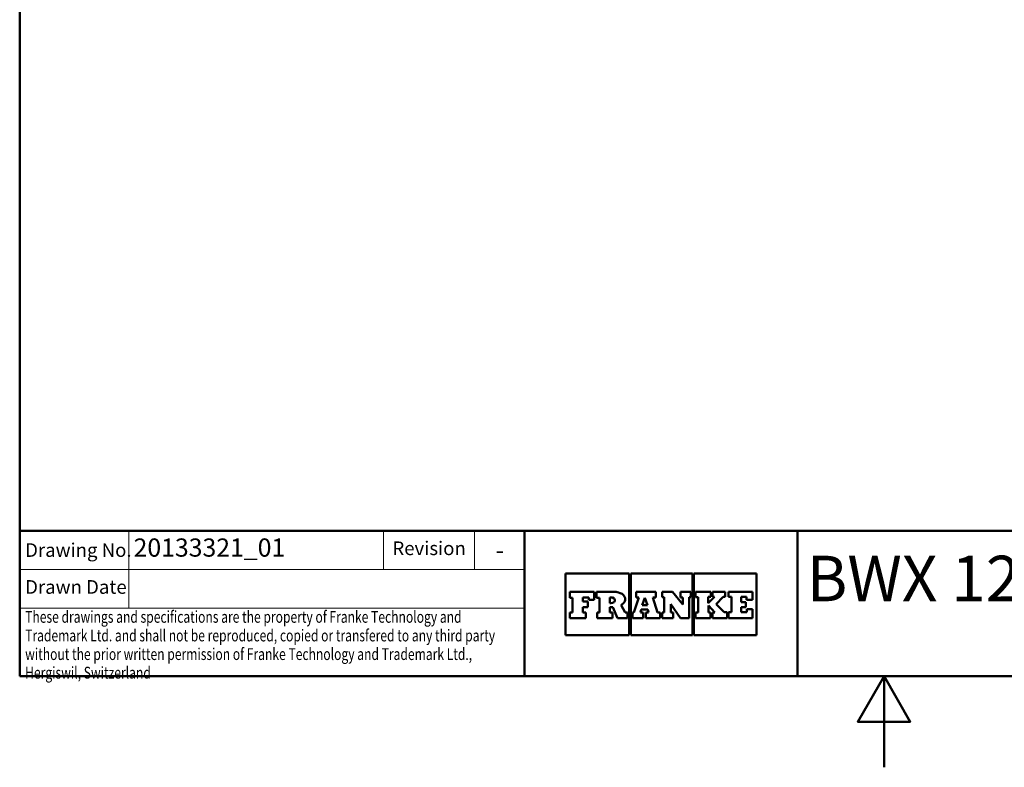
# Paper-space layout 'DS_2' of a CAD drawing. Units: millimetres. Extents: x 0 to 2100, y 0 to 2970.
# Drawn here: x 100 to 1182, y 0 to 822 of the extents above; entities that cross this region are included whole.
import ezdxf
from ezdxf.enums import TextEntityAlignment as Align

# ---------------------------------------------------------------- set-up
doc = ezdxf.new("R2010")
doc.units = ezdxf.units.MM
doc.header["$LTSCALE"] = 10
for name, color, linetype, lineweight in [('Sketch Geometry(DIN)', 7, 'Continuous', 50), ('Sketch Geometry(ISO)', 7, 'Continuous', 50), ('Symbole(DIN)', 7, 'Continuous', 25)]:
    doc.layers.add(name, color=color, linetype=linetype, lineweight=lineweight)
doc.styles.add('Text Style20', font='arial.ttf')
doc.styles.add('Text Style40', font='arial.ttf')
doc.styles.add('Text Style9', font='arial.ttf')
doc.styles.add('Text__1.3mm', font='arial.ttf', dxfattribs={"width": 0.9})
doc.styles.add('Text__1.5mm', font='arial.ttf', dxfattribs={"width": 0.9})
doc.styles.add('Text__5.0mm', font='arial.ttf', dxfattribs={"width": 0.9})

# ---------------------------------------------------------------- blocks, each defined once
blk = doc.blocks.new('Title Blocks FRANKE-Marketing')
at = {"layer": 'Sketch Geometry(DIN)', "color": 7, "linetype": 'Continuous', "lineweight": 50}
for p, q in [((97.3, 102.84), (287.3, 102.84)), ((97.3, 102.84), (97.3, 86.84)), ((152.8, 102.84), (152.8, 86.84)), ((182.8, 86.84), (182.8, 102.84)), ((97.3, 86.84), (287.3, 86.84))]:
    blk.add_line(p, q, dxfattribs=at)
at = {"layer": 'Sketch Geometry(DIN)', "color": 7, "linetype": 'Continuous', "lineweight": 18}
for p, q in [((109.3, 102.84), (109.3, 94.34)), ((137.3, 98.59), (137.3, 102.84)), ((147.3, 98.59), (147.3, 102.84)), ((97.3, 98.59), (152.8, 98.59)), ((97.3, 94.34), (152.8, 94.34))]:
    blk.add_line(p, q, dxfattribs=at)
at = {"layer": 'Sketch Geometry(ISO)'}
for p, q in [((157.3, 98.12), (157.3, 91.34)), ((164.29, 98.12), (157.3, 98.12)), ((164.29, 91.34), (164.29, 98.12)), ((164.48, 98.12), (164.48, 91.34)), ((171.23, 98.12), (164.48, 98.12)), ((171.23, 91.34), (171.23, 98.12)), ((178.3, 98.12), (171.41, 98.12)), ((171.41, 98.12), (171.41, 91.34)), ((178.3, 91.34), (178.3, 98.12)), ((157.78, 96.12), (157.78, 95.46)), ((167.93, 96.12), (167.93, 95.52)), ((171.56, 96.12), (171.56, 95.52)), ((175.19, 96.12), (175.19, 95.58)), ((166.3, 94.65), (165.71, 94.65)), ((157.3, 91.34), (164.29, 91.34)), ((164.48, 91.34), (171.23, 91.34)), ((171.41, 91.34), (178.3, 91.34))]:
    blk.add_line(p, q, dxfattribs=at)
at = {"layer": 'Sketch Geometry(ISO)', "color": 7}
for p, q in [((157.78, 96.12), (160.44, 96.12)), ((158.05, 95.46), (157.78, 95.46)), ((158.05, 93.83), (158.05, 95.46)), ((159.2, 95.51), (159.2, 95.04)), ((159.84, 95.51), (159.2, 95.51)), ((159.84, 95.24), (159.84, 95.51)), ((160.44, 95.24), (159.84, 95.24)), ((160.44, 96.12), (160.44, 95.24)), ((160.71, 96.12), (160.71, 95.47)), ((162.8, 96.12), (160.71, 96.12)), ((160.71, 95.47), (161.03, 95.47)), ((161.03, 95.47), (161.03, 93.84)), ((162.18, 94.87), (162.18, 95.51)), ((162.18, 95.51), (162.27, 95.51)), ((162.27, 95.51), (162.45, 95.48)), ((162.45, 95.48), (162.64, 95.39)), ((162.64, 95.39), (162.72, 95.24)), ((162.72, 95.24), (162.72, 95.19)), ((162.84, 96.11), (162.8, 96.12)), ((162.96, 96.09), (162.84, 96.11)), ((163.12, 96.06), (162.96, 96.09)), ((163.31, 95.99), (163.12, 96.06)), ((163.5, 95.89), (163.31, 95.99)), ((163.67, 95.74), (163.5, 95.89)), ((163.8, 95.55), (163.67, 95.74)), ((163.85, 95.37), (163.8, 95.55)), ((163.8, 95.05), (163.86, 95.24)), ((163.86, 95.3), (163.85, 95.37)), ((163.86, 95.24), (163.86, 95.3)), ((165.35, 95.51), (164.8, 93.85)), ((165.05, 96.12), (165.05, 95.51)), ((167.22, 96.12), (165.05, 96.12)), ((165.05, 95.51), (165.35, 95.51)), ((165.71, 94.65), (166.01, 95.46)), ((166.01, 95.46), (166.3, 94.65)), ((167.39, 93.84), (166.9, 95.51)), ((166.9, 95.51), (167.22, 95.51)), ((167.22, 95.51), (167.22, 96.12)), ((167.93, 96.12), (169.06, 96.12)), ((168.15, 95.52), (167.93, 95.52)), ((168.15, 93.84), (168.15, 95.52)), ((169.06, 96.12), (170.19, 94.71)), ((169.93, 96.12), (171.07, 96.12)), ((169.93, 95.51), (169.93, 96.12)), ((170.19, 95.51), (169.93, 95.51)), ((170.19, 94.71), (170.19, 95.51)), ((170.87, 95.52), (170.87, 93.24)), ((171.07, 95.52), (170.87, 95.52)), ((171.07, 96.12), (171.07, 95.52)), ((171.56, 96.12), (173.25, 96.12)), ((171.88, 95.52), (171.56, 95.52)), ((171.88, 93.85), (171.88, 95.52)), ((173.25, 95.57), (172.98, 95.57)), ((172.98, 95.57), (172.98, 94.86)), ((172.98, 94.86), (173.67, 95.57)), ((173.25, 96.12), (173.25, 95.57)), ((173.46, 95.57), (173.46, 96.12)), ((173.46, 96.12), (174.82, 96.12)), ((173.67, 95.57), (173.46, 95.57)), ((174.62, 95.58), (173.85, 94.75)), ((174.82, 95.58), (174.62, 95.58)), ((174.82, 96.12), (174.82, 95.58)), ((175.19, 96.12), (177.86, 96.12)), ((175.53, 95.58), (175.19, 95.58)), ((175.53, 93.89), (175.53, 95.58)), ((176.61, 95.58), (176.61, 94.98)), ((177.2, 95.58), (176.61, 95.58)), ((177.2, 95.24), (177.2, 95.58)), ((177.86, 95.24), (177.2, 95.24)), ((177.86, 96.12), (177.86, 95.24)), ((159.2, 95.04), (159.73, 95.04)), ((159.73, 94.42), (159.2, 94.42)), ((159.2, 94.42), (159.2, 93.85)), ((159.73, 95.04), (159.73, 94.42)), ((162.27, 94.87), (162.18, 94.87)), ((162.18, 93.85), (162.18, 94.44)), ((162.18, 94.44), (162.49, 94.44)), ((162.45, 94.9), (162.27, 94.87)), ((162.64, 94.99), (162.45, 94.9)), ((162.49, 94.44), (163, 93.24)), ((162.72, 95.14), (162.64, 94.99)), ((162.72, 95.19), (162.72, 95.14)), ((163.4, 94.67), (163.48, 94.72)), ((163.83, 93.84), (163.4, 94.67)), ((163.48, 94.72), (163.64, 94.85)), ((163.64, 94.85), (163.8, 95.05)), ((165.53, 93.84), (165.6, 94.16)), ((165.6, 94.16), (166.34, 94.16)), ((166.34, 94.16), (166.4, 93.84)), ((169.92, 93.24), (168.86, 94.75)), ((168.86, 94.75), (168.86, 93.85)), ((173.72, 93.85), (173, 94.61)), ((173, 94.61), (173, 93.85)), ((173.85, 94.75), (174.73, 93.89)), ((177.11, 94.44), (176.6, 94.44)), ((176.6, 94.44), (176.6, 93.89)), ((176.61, 94.98), (177.11, 94.98)), ((177.11, 94.98), (177.11, 94.44)), ((177.21, 94.23), (177.86, 94.23)), ((177.21, 93.89), (177.21, 94.23)), ((177.86, 94.23), (177.86, 93.24)), ((157.78, 93.83), (158.05, 93.83)), ((157.78, 93.24), (157.78, 93.83)), ((159.52, 93.24), (157.78, 93.24)), ((159.2, 93.85), (159.52, 93.85)), ((159.52, 93.85), (159.52, 93.24)), ((161.03, 93.84), (160.76, 93.84)), ((160.76, 93.84), (160.76, 93.24)), ((160.76, 93.24), (162.45, 93.24)), ((162.45, 93.85), (162.18, 93.85)), ((162.45, 93.24), (162.45, 93.85)), ((163, 93.24), (164.12, 93.24)), ((164.12, 93.84), (163.83, 93.84)), ((164.12, 93.24), (164.12, 93.84)), ((164.8, 93.85), (164.67, 93.85)), ((164.67, 93.85), (164.67, 93.24)), ((164.67, 93.24), (165.82, 93.24)), ((165.82, 93.84), (165.53, 93.84)), ((165.82, 93.24), (165.82, 93.84)), ((166.4, 93.84), (166.13, 93.84)), ((166.13, 93.84), (166.13, 93.24)), ((166.13, 93.24), (167.71, 93.24)), ((167.71, 93.84), (167.39, 93.84)), ((167.71, 93.24), (167.71, 93.84)), ((167.92, 93.84), (168.15, 93.84)), ((167.92, 93.24), (167.92, 93.84)), ((169.12, 93.24), (167.92, 93.24)), ((168.86, 93.85), (169.12, 93.85)), ((169.12, 93.85), (169.12, 93.24)), ((170.87, 93.24), (169.92, 93.24)), ((171.56, 93.24), (171.56, 93.85)), ((171.56, 93.85), (171.88, 93.85)), ((173.24, 93.24), (171.56, 93.24)), ((173, 93.85), (173.24, 93.85)), ((173.24, 93.85), (173.24, 93.24)), ((173.45, 93.24), (173.45, 93.85)), ((173.45, 93.85), (173.72, 93.85)), ((175.04, 93.24), (173.45, 93.24)), ((174.73, 93.89), (175.04, 93.89)), ((175.04, 93.89), (175.04, 93.24)), ((175.19, 93.24), (175.19, 93.89)), ((175.19, 93.89), (175.53, 93.89)), ((177.86, 93.24), (175.19, 93.24)), ((176.6, 93.89), (177.21, 93.89))]:
    blk.add_line(p, q, dxfattribs=at)
at = {"layer": 'Symbole(DIN)', "color": 7, "style": 'Text__1.5mm'}
for s, insert, char_height, width, attachment_point in [('Revision', (142.3, 100.71), 1.499, 13.4705, 5), ('\\fArial|b0|i0;Drawing No.', (97.9, 100.71), 1.4986, 15.7321, 4), ('Drawn Date', (97.9, 96.46), 1.499, 13.6702, 4)]:
    blk.add_mtext(s, dxfattribs=dict(at, insert=insert, char_height=char_height, width=width, attachment_point=attachment_point))
at = {"layer": 'Symbole(DIN)', "color": 7, "insert": (97.9, 90.3), "char_height": 1.3, "width": 54.5435, "attachment_point": 4, "line_spacing_factor": 0.944221, "style": 'Text__1.3mm'}
blk.add_mtext('\\fArial|b0|i0;\\W0.75;These drawings and specifications are the property of Franke Technology and Trademark Ltd. and shall not be reproduced, copied or transfered to any third party without the prior written permission of Franke Technology and Trademark Ltd., Hergiswil, Switzerland', dxfattribs=at)
at = {"layer": 'Symbole(DIN)', "color": 7}
for tag, p, height, style in [('Document_Number_001', (109.82, 99.98), 2, 'Text Style40'), ('Revision_Index_1_001', (149.58, 99.71), 2, 'Text Style40'), ('Title_001', (183.79, 95.09), 5, 'Text Style20')]:
    blk.add_attdef(tag, p, '', height=height, dxfattribs=dict(at, style=style))
at = {"layer": 'Symbole(DIN)', "color": 7, "style": 'Text__5.0mm', "width": 0.9}
for tag, p in [('Sheet_number_001', (274.88, 90.33)), ('Number_of_sheets_001', (282.33, 90.37))]:
    blk.add_attdef(tag, p, '', height=5, dxfattribs=at)
at = {"layer": 'Symbole(DIN)', "color": 7, "style": 'Text Style9'}
blk.add_attdef('Auxiliary_Remark1', text='', height=3.5, dxfattribs=at).set_placement((184.3, 90.34), align=Align.MIDDLE_LEFT)
blk = doc.blocks.new('Borders Default Border')
at = {"layer": 'Sketch Geometry(ISO)', "flags": 128}
for points in [[(10, 10), (10, 287), (200, 287), (200, 10), (10, 10)], [(105, 0), (105, 10), (102.11, 5), (107.89, 5), (105, 10)]]:
    blk.add_lwpolyline(points, dxfattribs=at)

psp = doc.layouts.new('DS_2')

# ---------------------------------------------------------------- block references
at = {"xscale": 10, "yscale": 10, "zscale": 10}
psp.add_blockref('Borders Default Border', (0, 0), dxfattribs=at)
ref = psp.add_blockref('Title Blocks FRANKE-Marketing', (-872.9959, -768.3589), dxfattribs=dict(xscale=10, yscale=10, zscale=10))
ref.add_attrib('Title_001', 'BWX 120-41-27 TL SI', (964.884, 182.5), dxfattribs={"layer": 'Symbole(DIN)', "color": 7, "height": 50, "style": 'Text Style20'})
ref.add_attrib('Revision_Index_1_001', '-', (622.8411, 228.75), dxfattribs={"layer": 'Symbole(DIN)', "color": 7, "height": 20, "style": 'Text Style40'})
ref.add_attrib('Document_Number_001', '20133321_01', (225.1814, 231.4853), dxfattribs={"layer": 'Symbole(DIN)', "color": 7, "height": 20, "style": 'Text Style40'})

doc.saveas('drawing.dxf')
